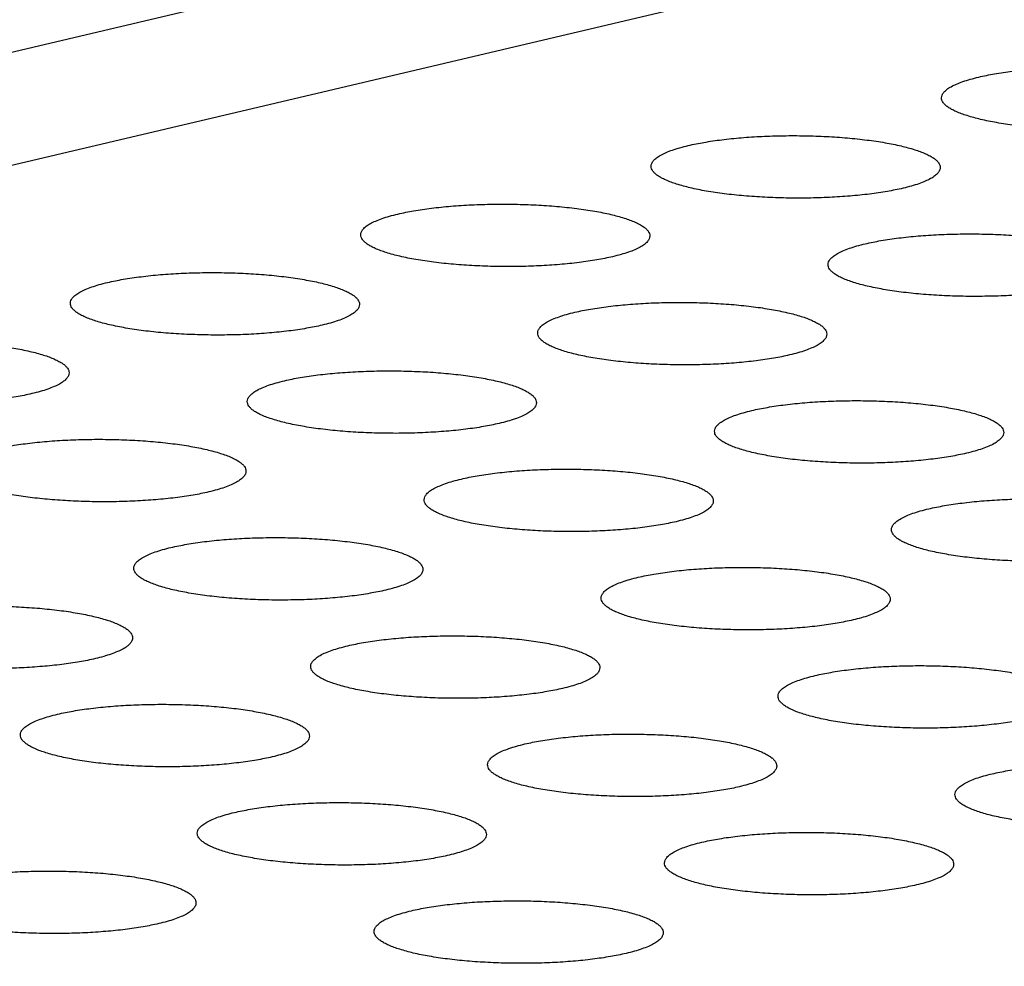
# Model space of a CAD drawing. Units: millimetres. Extents: x 0 to 420, y 0 to 297.
# Drawn here: x 318 to 321, y 95 to 98 of the extents above; entities that cross this region are included whole.
import ezdxf

# ---------------------------------------------------------------- set-up
doc = ezdxf.new("R2010")
doc.units = ezdxf.units.MM
doc.header["$LTSCALE"] = 23.1
doc.layers.add('7_ALL_FEATURES', color=7, linetype='CONTINUOUS')

msp = doc.modelspace()

# ---------------------------------------------------------------- linework, layer by layer
at = {"layer": '7_ALL_FEATURES', "color": 7, "linetype": 'CONTINUOUS'}
for p, q in [((339.1926, 103.3333), (300.2126, 94.1401)), ((300.211, 93.7495), (339.191, 102.9427))]:
    msp.add_line(p, q, dxfattribs=at)
for points, knots in [([(321.3173, 98.243), (321.3352, 98.2473), (321.3737, 98.2549), (321.4348, 98.2638), (321.5016, 98.2706), (321.5727, 98.2752), (321.6463, 98.2775), (321.7209, 98.2773), (321.7947, 98.2748), (321.8663, 98.2699), (321.9338, 98.2629), (321.9958, 98.2537), (322.0509, 98.2427), (322.0979, 98.2302), (322.1313, 98.2182), (322.153, 98.2076), (322.1657, 98.2), (322.1757, 98.1922), (322.183, 98.1841), (322.1875, 98.1758), (322.1886, 98.17), (322.1886, 98.1672)], [0, 0, 0, 0, 0.061362, 0.130273, 0.20523, 0.28463, 0.366811, 0.450024, 0.532509, 0.612519, 0.688328, 0.758247, 0.820792, 0.874925, 0.919786, 0.938586, 0.954939, 0.968913, 0.980731, 0.990852, 1, 1, 1, 1]), ([(321.1887, 98.1712), (321.1887, 98.1745), (321.1904, 98.1818), (321.1973, 98.1919), (321.208, 98.2014), (321.2227, 98.2107), (321.2412, 98.2196), (321.2634, 98.228), (321.2892, 98.236), (321.3076, 98.2407), (321.3173, 98.243)], [0, 0, 0, 0, 0.065516, 0.140895, 0.232621, 0.344051, 0.476789, 0.631023, 0.805837, 1, 1, 1, 1]), ([(322.06, 98.0953), (322.042, 98.0911), (322.0036, 98.0835), (321.9425, 98.0746), (321.8756, 98.0678), (321.8046, 98.0632), (321.731, 98.0609), (321.6564, 98.0611), (321.5825, 98.0636), (321.511, 98.0685), (321.4435, 98.0755), (321.3814, 98.0846), (321.3264, 98.0956), (321.2794, 98.1082), (321.246, 98.1202), (321.2243, 98.1308), (321.2116, 98.1384), (321.2016, 98.1462), (321.1943, 98.1543), (321.1898, 98.1626), (321.1887, 98.1684), (321.1887, 98.1712)], [0, 0, 0, 0, 0.061362, 0.130273, 0.20523, 0.28463, 0.366811, 0.450024, 0.532509, 0.612519, 0.688328, 0.758247, 0.820792, 0.874925, 0.919786, 0.938586, 0.954939, 0.968913, 0.980731, 0.990852, 1, 1, 1, 1]), ([(320.3129, 98.0062), (320.3309, 98.0104), (320.3693, 98.018), (320.4304, 98.0269), (320.4973, 98.0338), (320.5683, 98.0384), (320.6419, 98.0406), (320.7165, 98.0404), (320.7904, 98.0379), (320.8619, 98.0331), (320.9295, 98.026), (320.9915, 98.0169), (321.0465, 98.0059), (321.0935, 97.9933), (321.1269, 97.9813), (321.1486, 97.9708), (321.1613, 97.9631), (321.1713, 97.9553), (321.1786, 97.9472), (321.1832, 97.9389), (321.1842, 97.9331), (321.1842, 97.9303)], [0, 0, 0, 0, 0.061362, 0.130273, 0.20523, 0.28463, 0.366811, 0.450024, 0.532509, 0.612519, 0.688328, 0.758247, 0.820792, 0.874925, 0.919786, 0.938586, 0.954939, 0.968913, 0.980731, 0.990852, 1, 1, 1, 1]), ([(320.1843, 97.9343), (320.1843, 97.9377), (320.186, 97.945), (320.1929, 97.955), (320.2037, 97.9646), (320.2183, 97.9738), (320.2368, 97.9827), (320.2591, 97.9911), (320.2848, 97.9991), (320.3032, 98.0039), (320.3129, 98.0062)], [0, 0, 0, 0, 0.065516, 0.140895, 0.232621, 0.344051, 0.476789, 0.631023, 0.805837, 1, 1, 1, 1]), ([(321.0556, 97.8585), (321.0377, 97.8542), (320.9992, 97.8466), (320.9381, 97.8377), (320.8713, 97.8309), (320.8002, 97.8263), (320.7266, 97.8241), (320.652, 97.8242), (320.5782, 97.8267), (320.5066, 97.8316), (320.4391, 97.8387), (320.3771, 97.8478), (320.322, 97.8588), (320.275, 97.8713), (320.2416, 97.8834), (320.2199, 97.8939), (320.2073, 97.9015), (320.1972, 97.9094), (320.1899, 97.9174), (320.1854, 97.9257), (320.1843, 97.9315), (320.1843, 97.9343)], [0, 0, 0, 0, 0.061362, 0.130273, 0.20523, 0.28463, 0.366811, 0.450024, 0.532509, 0.612519, 0.688328, 0.758247, 0.820792, 0.874925, 0.919786, 0.938586, 0.954939, 0.968913, 0.980731, 0.990852, 1, 1, 1, 1]), ([(321.1842, 97.9303), (321.1842, 97.927), (321.1825, 97.9197), (321.1757, 97.9097), (321.1649, 97.9001), (321.1502, 97.8908), (321.1317, 97.882), (321.1095, 97.8735), (321.0838, 97.8655), (321.0654, 97.8608), (321.0556, 97.8585)], [0, 0, 0, 0, 0.065516, 0.140895, 0.232621, 0.344051, 0.476789, 0.631023, 0.805837, 1, 1, 1, 1]), ([(319.3085, 97.7693), (319.3265, 97.7735), (319.365, 97.7811), (319.4261, 97.79), (319.4929, 97.7969), (319.5639, 97.8015), (319.6375, 97.8037), (319.7121, 97.8036), (319.786, 97.801), (319.8575, 97.7962), (319.9251, 97.7891), (319.9871, 97.78), (320.0422, 97.769), (320.0891, 97.7565), (320.1226, 97.7444), (320.1442, 97.7339), (320.1569, 97.7262), (320.1669, 97.7184), (320.1742, 97.7104), (320.1788, 97.7021), (320.1799, 97.6962), (320.1799, 97.6935)], [0, 0, 0, 0, 0.061362, 0.130273, 0.20523, 0.28463, 0.366811, 0.450024, 0.532509, 0.612519, 0.688328, 0.758247, 0.820792, 0.874925, 0.919786, 0.938586, 0.954939, 0.968913, 0.980731, 0.990852, 1, 1, 1, 1]), ([(319.1799, 97.6974), (319.18, 97.7008), (319.1816, 97.7081), (319.1885, 97.7181), (319.1993, 97.7277), (319.214, 97.7369), (319.2325, 97.7458), (319.2547, 97.7543), (319.2804, 97.7623), (319.2988, 97.767), (319.3085, 97.7693)], [0, 0, 0, 0, 0.065516, 0.140895, 0.232621, 0.344051, 0.476789, 0.631023, 0.805837, 1, 1, 1, 1]), ([(320.0513, 97.6216), (320.0333, 97.6174), (319.9948, 97.6097), (319.9337, 97.6008), (319.8669, 97.594), (319.7959, 97.5894), (319.7223, 97.5872), (319.6477, 97.5873), (319.5738, 97.5899), (319.5023, 97.5947), (319.4347, 97.6018), (319.3727, 97.6109), (319.3176, 97.6219), (319.2707, 97.6344), (319.2372, 97.6465), (319.2156, 97.657), (319.2029, 97.6646), (319.1929, 97.6725), (319.1856, 97.6805), (319.181, 97.6888), (319.1799, 97.6947), (319.1799, 97.6974)], [0, 0, 0, 0, 0.061362, 0.130273, 0.20523, 0.28463, 0.366811, 0.450024, 0.532509, 0.612519, 0.688328, 0.758247, 0.820792, 0.874925, 0.919786, 0.938586, 0.954939, 0.968913, 0.980731, 0.990852, 1, 1, 1, 1]), ([(320.1799, 97.6935), (320.1798, 97.6901), (320.1782, 97.6828), (320.1713, 97.6728), (320.1605, 97.6632), (320.1458, 97.654), (320.1273, 97.6451), (320.1051, 97.6366), (320.0794, 97.6286), (320.061, 97.6239), (320.0513, 97.6216)], [0, 0, 0, 0, 0.065516, 0.140895, 0.232621, 0.344051, 0.476789, 0.631023, 0.805837, 1, 1, 1, 1]), ([(320.9248, 97.6662), (320.9428, 97.6704), (320.9812, 97.6781), (321.0424, 97.687), (321.1092, 97.6938), (321.1802, 97.6984), (321.2538, 97.7006), (321.3284, 97.7005), (321.4023, 97.6979), (321.4738, 97.6931), (321.5414, 97.686), (321.6034, 97.6769), (321.6584, 97.6659), (321.7054, 97.6534), (321.7388, 97.6413), (321.7605, 97.6308), (321.7732, 97.6231), (321.7832, 97.6153), (321.7905, 97.6073), (321.7951, 97.599), (321.7961, 97.5931), (321.7961, 97.5904)], [0, 0, 0, 0, 0.061362, 0.130273, 0.20523, 0.28463, 0.366811, 0.450024, 0.532509, 0.612519, 0.688328, 0.758247, 0.820792, 0.874925, 0.919786, 0.938586, 0.954939, 0.968913, 0.980731, 0.990852, 1, 1, 1, 1]), ([(320.7962, 97.5943), (320.7962, 97.5977), (320.7979, 97.605), (320.8048, 97.615), (320.8156, 97.6246), (320.8302, 97.6338), (320.8487, 97.6427), (320.871, 97.6512), (320.8967, 97.6592), (320.9151, 97.6639), (320.9248, 97.6662)], [0, 0, 0, 0, 0.065516, 0.140895, 0.232621, 0.344051, 0.476789, 0.631023, 0.805837, 1, 1, 1, 1]), ([(321.6675, 97.5185), (321.6496, 97.5143), (321.6111, 97.5066), (321.55, 97.4977), (321.4832, 97.4909), (321.4122, 97.4863), (321.3385, 97.4841), (321.264, 97.4842), (321.1901, 97.4868), (321.1185, 97.4916), (321.051, 97.4987), (320.989, 97.5078), (320.9339, 97.5188), (320.8869, 97.5313), (320.8535, 97.5434), (320.8319, 97.5539), (320.8192, 97.5616), (320.8091, 97.5694), (320.8018, 97.5774), (320.7973, 97.5857), (320.7962, 97.5916), (320.7962, 97.5943)], [0, 0, 0, 0, 0.061362, 0.130273, 0.20523, 0.28463, 0.366811, 0.450024, 0.532509, 0.612519, 0.688328, 0.758247, 0.820792, 0.874925, 0.919786, 0.938586, 0.954939, 0.968913, 0.980731, 0.990852, 1, 1, 1, 1]), ([(318.3042, 97.5324), (318.3221, 97.5367), (318.3606, 97.5443), (318.4217, 97.5532), (318.4885, 97.56), (318.5596, 97.5646), (318.6332, 97.5668), (318.7078, 97.5667), (318.7816, 97.5642), (318.8532, 97.5593), (318.9207, 97.5522), (318.9827, 97.5431), (319.0378, 97.5321), (319.0848, 97.5196), (319.1182, 97.5075), (319.1399, 97.497), (319.1525, 97.4894), (319.1626, 97.4815), (319.1699, 97.4735), (319.1744, 97.4652), (319.1755, 97.4593), (319.1755, 97.4566)], [0, 0, 0, 0, 0.061362, 0.130273, 0.20523, 0.28463, 0.366811, 0.450024, 0.532509, 0.612519, 0.688328, 0.758247, 0.820792, 0.874925, 0.919786, 0.938586, 0.954939, 0.968913, 0.980731, 0.990852, 1, 1, 1, 1]), ([(318.1756, 97.4605), (318.1756, 97.4639), (318.1773, 97.4712), (318.1841, 97.4812), (318.1949, 97.4908), (318.2096, 97.5), (318.2281, 97.5089), (318.2503, 97.5174), (318.276, 97.5254), (318.2944, 97.5301), (318.3042, 97.5324)], [0, 0, 0, 0, 0.065516, 0.140895, 0.232621, 0.344051, 0.476789, 0.631023, 0.805837, 1, 1, 1, 1]), ([(319.0469, 97.3847), (319.0289, 97.3805), (318.9905, 97.3729), (318.9294, 97.364), (318.8625, 97.3571), (318.7915, 97.3525), (318.7179, 97.3503), (318.6433, 97.3505), (318.5694, 97.353), (318.4979, 97.3578), (318.4303, 97.3649), (318.3683, 97.374), (318.3133, 97.385), (318.2663, 97.3976), (318.2329, 97.4096), (318.2112, 97.4201), (318.1985, 97.4278), (318.1885, 97.4356), (318.1812, 97.4437), (318.1766, 97.452), (318.1756, 97.4578), (318.1756, 97.4605)], [0, 0, 0, 0, 0.061362, 0.130273, 0.20523, 0.28463, 0.366811, 0.450024, 0.532509, 0.612519, 0.688328, 0.758247, 0.820792, 0.874925, 0.919786, 0.938586, 0.954939, 0.968913, 0.980731, 0.990852, 1, 1, 1, 1]), ([(319.1755, 97.4566), (319.1755, 97.4532), (319.1738, 97.4459), (319.1669, 97.4359), (319.1561, 97.4263), (319.1415, 97.4171), (319.123, 97.4082), (319.1007, 97.3997), (319.075, 97.3917), (319.0566, 97.387), (319.0469, 97.3847)], [0, 0, 0, 0, 0.065516, 0.140895, 0.232621, 0.344051, 0.476789, 0.631023, 0.805837, 1, 1, 1, 1]), ([(319.9204, 97.4293), (319.9384, 97.4336), (319.9769, 97.4412), (320.038, 97.4501), (320.1048, 97.4569), (320.1758, 97.4615), (320.2495, 97.4637), (320.324, 97.4636), (320.3979, 97.4611), (320.4694, 97.4562), (320.537, 97.4491), (320.599, 97.44), (320.6541, 97.429), (320.7011, 97.4165), (320.7345, 97.4044), (320.7561, 97.3939), (320.7688, 97.3863), (320.7788, 97.3784), (320.7862, 97.3704), (320.7907, 97.3621), (320.7918, 97.3563), (320.7918, 97.3535)], [0, 0, 0, 0, 0.061362, 0.130273, 0.20523, 0.28463, 0.366811, 0.450024, 0.532509, 0.612519, 0.688328, 0.758247, 0.820792, 0.874925, 0.919786, 0.938586, 0.954939, 0.968913, 0.980731, 0.990852, 1, 1, 1, 1]), ([(319.7919, 97.3575), (319.7919, 97.3608), (319.7935, 97.3681), (319.8004, 97.3781), (319.8112, 97.3877), (319.8259, 97.397), (319.8444, 97.4058), (319.8666, 97.4143), (319.8923, 97.4223), (319.9107, 97.427), (319.9204, 97.4293)], [0, 0, 0, 0, 0.065516, 0.140895, 0.232621, 0.344051, 0.476789, 0.631023, 0.805837, 1, 1, 1, 1]), ([(320.6632, 97.2816), (320.6452, 97.2774), (320.6067, 97.2698), (320.5456, 97.2609), (320.4788, 97.254), (320.4078, 97.2494), (320.3342, 97.2472), (320.2596, 97.2474), (320.1857, 97.2499), (320.1142, 97.2547), (320.0466, 97.2618), (319.9846, 97.2709), (319.9295, 97.2819), (319.8826, 97.2945), (319.8492, 97.3065), (319.8275, 97.317), (319.8148, 97.3247), (319.8048, 97.3325), (319.7975, 97.3406), (319.7929, 97.3489), (319.7919, 97.3547), (319.7919, 97.3575)], [0, 0, 0, 0, 0.061362, 0.130273, 0.20523, 0.28463, 0.366811, 0.450024, 0.532509, 0.612519, 0.688328, 0.758247, 0.820792, 0.874925, 0.919786, 0.938586, 0.954939, 0.968913, 0.980731, 0.990852, 1, 1, 1, 1]), ([(320.7918, 97.3535), (320.7918, 97.3501), (320.7901, 97.3428), (320.7832, 97.3328), (320.7724, 97.3232), (320.7578, 97.314), (320.7392, 97.3051), (320.717, 97.2966), (320.6913, 97.2887), (320.6729, 97.2839), (320.6632, 97.2816)], [0, 0, 0, 0, 0.065516, 0.140895, 0.232621, 0.344051, 0.476789, 0.631023, 0.805837, 1, 1, 1, 1]), ([(317.2998, 97.2955), (317.3178, 97.2998), (317.3562, 97.3074), (317.4173, 97.3163), (317.4842, 97.3231), (317.5552, 97.3277), (317.6288, 97.33), (317.7034, 97.3298), (317.7773, 97.3273), (317.8488, 97.3224), (317.9163, 97.3154), (317.9784, 97.3062), (318.0334, 97.2952), (318.0804, 97.2827), (318.1138, 97.2707), (318.1355, 97.2601), (318.1482, 97.2525), (318.1582, 97.2447), (318.1655, 97.2366), (318.1701, 97.2283), (318.1711, 97.2225), (318.1711, 97.2197)], [0, 0, 0, 0, 0.061362, 0.130273, 0.20523, 0.28463, 0.366811, 0.450024, 0.532509, 0.612519, 0.688328, 0.758247, 0.820792, 0.874925, 0.919786, 0.938586, 0.954939, 0.968913, 0.980731, 0.990852, 1, 1, 1, 1]), ([(318.0425, 97.1479), (318.0246, 97.1436), (317.9861, 97.136), (317.925, 97.1271), (317.8582, 97.1203), (317.7871, 97.1157), (317.7135, 97.1134), (317.6389, 97.1136), (317.5651, 97.1161), (317.4935, 97.121), (317.426, 97.128), (317.364, 97.1371), (317.3089, 97.1481), (317.2619, 97.1607), (317.2285, 97.1727), (317.2068, 97.1833), (317.1942, 97.1909), (317.1841, 97.1987), (317.1768, 97.2068), (317.1723, 97.2151), (317.1712, 97.2209), (317.1712, 97.2237)], [0, 0, 0, 0, 0.061362, 0.130273, 0.20523, 0.28463, 0.366811, 0.450024, 0.532509, 0.612519, 0.688328, 0.758247, 0.820792, 0.874925, 0.919786, 0.938586, 0.954939, 0.968913, 0.980731, 0.990852, 1, 1, 1, 1]), ([(318.1711, 97.2197), (318.1711, 97.2164), (318.1694, 97.2091), (318.1626, 97.199), (318.1518, 97.1895), (318.1371, 97.1802), (318.1186, 97.1713), (318.0964, 97.1629), (318.0706, 97.1549), (318.0523, 97.1501), (318.0425, 97.1479)], [0, 0, 0, 0, 0.065516, 0.140895, 0.232621, 0.344051, 0.476789, 0.631023, 0.805837, 1, 1, 1, 1]), ([(318.9161, 97.1924), (318.934, 97.1967), (318.9725, 97.2043), (319.0336, 97.2132), (319.1004, 97.22), (319.1715, 97.2246), (319.2451, 97.2269), (319.3197, 97.2267), (319.3935, 97.2242), (319.4651, 97.2193), (319.5326, 97.2123), (319.5946, 97.2032), (319.6497, 97.1922), (319.6967, 97.1796), (319.7301, 97.1676), (319.7518, 97.157), (319.7645, 97.1494), (319.7745, 97.1416), (319.7818, 97.1335), (319.7863, 97.1252), (319.7874, 97.1194), (319.7874, 97.1166)], [0, 0, 0, 0, 0.061362, 0.130273, 0.20523, 0.28463, 0.366811, 0.450024, 0.532509, 0.612519, 0.688328, 0.758247, 0.820792, 0.874925, 0.919786, 0.938586, 0.954939, 0.968913, 0.980731, 0.990852, 1, 1, 1, 1]), ([(318.7875, 97.1206), (318.7875, 97.1239), (318.7892, 97.1312), (318.7961, 97.1413), (318.8068, 97.1508), (318.8215, 97.1601), (318.84, 97.169), (318.8622, 97.1774), (318.888, 97.1854), (318.9064, 97.1902), (318.9161, 97.1924)], [0, 0, 0, 0, 0.065516, 0.140895, 0.232621, 0.344051, 0.476789, 0.631023, 0.805837, 1, 1, 1, 1]), ([(319.6588, 97.0448), (319.6408, 97.0405), (319.6024, 97.0329), (319.5413, 97.024), (319.4744, 97.0172), (319.4034, 97.0126), (319.3298, 97.0103), (319.2552, 97.0105), (319.1813, 97.013), (319.1098, 97.0179), (319.0423, 97.0249), (318.9802, 97.0341), (318.9252, 97.0451), (318.8782, 97.0576), (318.8448, 97.0696), (318.8231, 97.0802), (318.8104, 97.0878), (318.8004, 97.0956), (318.7931, 97.1037), (318.7886, 97.112), (318.7875, 97.1178), (318.7875, 97.1206)], [0, 0, 0, 0, 0.061362, 0.130273, 0.20523, 0.28463, 0.366811, 0.450024, 0.532509, 0.612519, 0.688328, 0.758247, 0.820792, 0.874925, 0.919786, 0.938586, 0.954939, 0.968913, 0.980731, 0.990852, 1, 1, 1, 1]), ([(319.7874, 97.1166), (319.7874, 97.1133), (319.7857, 97.106), (319.7788, 97.0959), (319.768, 97.0864), (319.7534, 97.0771), (319.7349, 97.0682), (319.7126, 97.0598), (319.6869, 97.0518), (319.6685, 97.0471), (319.6588, 97.0448)], [0, 0, 0, 0, 0.065516, 0.140895, 0.232621, 0.344051, 0.476789, 0.631023, 0.805837, 1, 1, 1, 1]), ([(320.5324, 97.0894), (320.5503, 97.0936), (320.5888, 97.1012), (320.6499, 97.1101), (320.7167, 97.1169), (320.7877, 97.1215), (320.8614, 97.1238), (320.9359, 97.1236), (321.0098, 97.1211), (321.0814, 97.1162), (321.1489, 97.1092), (321.2109, 97.1001), (321.266, 97.0891), (321.313, 97.0765), (321.3464, 97.0645), (321.368, 97.0539), (321.3807, 97.0463), (321.3908, 97.0385), (321.3981, 97.0304), (321.4026, 97.0221), (321.4037, 97.0163), (321.4037, 97.0135)], [0, 0, 0, 0, 0.061362, 0.130273, 0.20523, 0.28463, 0.366811, 0.450024, 0.532509, 0.612519, 0.688328, 0.758247, 0.820792, 0.874925, 0.919786, 0.938586, 0.954939, 0.968913, 0.980731, 0.990852, 1, 1, 1, 1]), ([(320.4038, 97.0175), (320.4038, 97.0209), (320.4055, 97.0282), (320.4123, 97.0382), (320.4231, 97.0477), (320.4378, 97.057), (320.4563, 97.0659), (320.4785, 97.0743), (320.5042, 97.0823), (320.5226, 97.0871), (320.5324, 97.0894)], [0, 0, 0, 0, 0.065516, 0.140895, 0.232621, 0.344051, 0.476789, 0.631023, 0.805837, 1, 1, 1, 1]), ([(321.2751, 96.9417), (321.2571, 96.9374), (321.2187, 96.9298), (321.1575, 96.9209), (321.0907, 96.9141), (321.0197, 96.9095), (320.9461, 96.9072), (320.8715, 96.9074), (320.7976, 96.9099), (320.7261, 96.9148), (320.6585, 96.9218), (320.5965, 96.931), (320.5415, 96.942), (320.4945, 96.9545), (320.4611, 96.9665), (320.4394, 96.9771), (320.4267, 96.9847), (320.4167, 96.9925), (320.4094, 97.0006), (320.4048, 97.0089), (320.4038, 97.0147), (320.4038, 97.0175)], [0, 0, 0, 0, 0.061362, 0.130273, 0.20523, 0.28463, 0.366811, 0.450024, 0.532509, 0.612519, 0.688328, 0.758247, 0.820792, 0.874925, 0.919786, 0.938586, 0.954939, 0.968913, 0.980731, 0.990852, 1, 1, 1, 1]), ([(321.4037, 97.0135), (321.4037, 97.0102), (321.402, 97.0029), (321.3951, 96.9929), (321.3843, 96.9833), (321.3697, 96.974), (321.3511, 96.9651), (321.3289, 96.9567), (321.3032, 96.9487), (321.2848, 96.944), (321.2751, 96.9417)], [0, 0, 0, 0, 0.065516, 0.140895, 0.232621, 0.344051, 0.476789, 0.631023, 0.805837, 1, 1, 1, 1]), ([(317.9117, 96.9556), (317.9297, 96.9598), (317.9681, 96.9674), (318.0292, 96.9763), (318.0961, 96.9832), (318.1671, 96.9878), (318.2407, 96.99), (318.3153, 96.9898), (318.3892, 96.9873), (318.4607, 96.9825), (318.5283, 96.9754), (318.5903, 96.9663), (318.6453, 96.9553), (318.6923, 96.9427), (318.7257, 96.9307), (318.7474, 96.9202), (318.7601, 96.9125), (318.7701, 96.9047), (318.7774, 96.8966), (318.782, 96.8883), (318.783, 96.8825), (318.783, 96.8798)], [0, 0, 0, 0, 0.061362, 0.130273, 0.20523, 0.28463, 0.366811, 0.450024, 0.532509, 0.612519, 0.688328, 0.758247, 0.820792, 0.874925, 0.919786, 0.938586, 0.954939, 0.968913, 0.980731, 0.990852, 1, 1, 1, 1]), ([(318.6544, 96.8079), (318.6365, 96.8036), (318.598, 96.796), (318.5369, 96.7871), (318.4701, 96.7803), (318.399, 96.7757), (318.3254, 96.7735), (318.2509, 96.7736), (318.177, 96.7761), (318.1054, 96.781), (318.0379, 96.7881), (317.9759, 96.7972), (317.9208, 96.8082), (317.8738, 96.8207), (317.8404, 96.8328), (317.8187, 96.8433), (317.8061, 96.8509), (317.796, 96.8588), (317.7887, 96.8668), (317.7842, 96.8751), (317.7831, 96.881), (317.7831, 96.8837)], [0, 0, 0, 0, 0.061362, 0.130273, 0.20523, 0.28463, 0.366811, 0.450024, 0.532509, 0.612519, 0.688328, 0.758247, 0.820792, 0.874925, 0.919786, 0.938586, 0.954939, 0.968913, 0.980731, 0.990852, 1, 1, 1, 1]), ([(318.783, 96.8798), (318.783, 96.8764), (318.7813, 96.8691), (318.7745, 96.8591), (318.7637, 96.8495), (318.749, 96.8403), (318.7305, 96.8314), (318.7083, 96.8229), (318.6826, 96.8149), (318.6642, 96.8102), (318.6544, 96.8079)], [0, 0, 0, 0, 0.065516, 0.140895, 0.232621, 0.344051, 0.476789, 0.631023, 0.805837, 1, 1, 1, 1]), ([(319.528, 96.8525), (319.546, 96.8567), (319.5844, 96.8643), (319.6455, 96.8732), (319.7124, 96.8801), (319.7834, 96.8847), (319.857, 96.8869), (319.9316, 96.8867), (320.0055, 96.8842), (320.077, 96.8794), (320.1445, 96.8723), (320.2065, 96.8632), (320.2616, 96.8522), (320.3086, 96.8397), (320.342, 96.8276), (320.3637, 96.8171), (320.3764, 96.8094), (320.3864, 96.8016), (320.3937, 96.7935), (320.3982, 96.7852), (320.3993, 96.7794), (320.3993, 96.7767)], [0, 0, 0, 0, 0.061362, 0.130273, 0.20523, 0.28463, 0.366811, 0.450024, 0.532509, 0.612519, 0.688328, 0.758247, 0.820792, 0.874925, 0.919786, 0.938586, 0.954939, 0.968913, 0.980731, 0.990852, 1, 1, 1, 1]), ([(319.3994, 96.7806), (319.3994, 96.784), (319.4011, 96.7913), (319.408, 96.8013), (319.4187, 96.8109), (319.4334, 96.8201), (319.4519, 96.829), (319.4741, 96.8375), (319.4999, 96.8455), (319.5183, 96.8502), (319.528, 96.8525)], [0, 0, 0, 0, 0.065516, 0.140895, 0.232621, 0.344051, 0.476789, 0.631023, 0.805837, 1, 1, 1, 1]), ([(320.2707, 96.7048), (320.2527, 96.7006), (320.2143, 96.6929), (320.1532, 96.684), (320.0863, 96.6772), (320.0153, 96.6726), (319.9417, 96.6704), (319.8671, 96.6705), (319.7932, 96.673), (319.7217, 96.6779), (319.6542, 96.685), (319.5922, 96.6941), (319.5371, 96.7051), (319.4901, 96.7176), (319.4567, 96.7297), (319.435, 96.7402), (319.4223, 96.7478), (319.4123, 96.7557), (319.405, 96.7637), (319.4005, 96.772), (319.3994, 96.7779), (319.3994, 96.7806)], [0, 0, 0, 0, 0.061362, 0.130273, 0.20523, 0.28463, 0.366811, 0.450024, 0.532509, 0.612519, 0.688328, 0.758247, 0.820792, 0.874925, 0.919786, 0.938586, 0.954939, 0.968913, 0.980731, 0.990852, 1, 1, 1, 1]), ([(320.3993, 96.7767), (320.3993, 96.7733), (320.3976, 96.766), (320.3907, 96.756), (320.38, 96.7464), (320.3653, 96.7372), (320.3468, 96.7283), (320.3246, 96.7198), (320.2988, 96.7118), (320.2804, 96.7071), (320.2707, 96.7048)], [0, 0, 0, 0, 0.065516, 0.140895, 0.232621, 0.344051, 0.476789, 0.631023, 0.805837, 1, 1, 1, 1]), ([(321.1443, 96.7494), (321.1622, 96.7536), (321.2007, 96.7612), (321.2618, 96.7701), (321.3286, 96.777), (321.3997, 96.7816), (321.4733, 96.7838), (321.5478, 96.7837), (321.6217, 96.7811), (321.6933, 96.7763), (321.7608, 96.7692), (321.8228, 96.7601), (321.8779, 96.7491), (321.9249, 96.7366), (321.9583, 96.7245), (321.98, 96.714), (321.9926, 96.7063), (322.0027, 96.6985), (322.01, 96.6905), (322.0145, 96.6821), (322.0156, 96.6763), (322.0156, 96.6736)], [0, 0, 0, 0, 0.061362, 0.130273, 0.20523, 0.28463, 0.366811, 0.450024, 0.532509, 0.612519, 0.688328, 0.758247, 0.820792, 0.874925, 0.919786, 0.938586, 0.954939, 0.968913, 0.980731, 0.990852, 1, 1, 1, 1]), ([(321.0157, 96.6775), (321.0157, 96.6809), (321.0174, 96.6882), (321.0242, 96.6982), (321.035, 96.7078), (321.0497, 96.717), (321.0682, 96.7259), (321.0904, 96.7344), (321.1161, 96.7424), (321.1345, 96.7471), (321.1443, 96.7494)], [0, 0, 0, 0, 0.065516, 0.140895, 0.232621, 0.344051, 0.476789, 0.631023, 0.805837, 1, 1, 1, 1]), ([(321.887, 96.6017), (321.869, 96.5975), (321.8306, 96.5898), (321.7695, 96.5809), (321.7026, 96.5741), (321.6316, 96.5695), (321.558, 96.5673), (321.4834, 96.5674), (321.4095, 96.57), (321.338, 96.5748), (321.2704, 96.5819), (321.2084, 96.591), (321.1534, 96.602), (321.1064, 96.6145), (321.073, 96.6266), (321.0513, 96.6371), (321.0386, 96.6447), (321.0286, 96.6526), (321.0213, 96.6606), (321.0167, 96.6689), (321.0157, 96.6748), (321.0157, 96.6775)], [0, 0, 0, 0, 0.061362, 0.130273, 0.20523, 0.28463, 0.366811, 0.450024, 0.532509, 0.612519, 0.688328, 0.758247, 0.820792, 0.874925, 0.919786, 0.938586, 0.954939, 0.968913, 0.980731, 0.990852, 1, 1, 1, 1]), ([(318.5236, 96.6156), (318.5416, 96.6198), (318.58, 96.6275), (318.6412, 96.6364), (318.708, 96.6432), (318.779, 96.6478), (318.8526, 96.65), (318.9272, 96.6499), (319.0011, 96.6473), (319.0726, 96.6425), (319.1402, 96.6354), (319.2022, 96.6263), (319.2572, 96.6153), (319.3042, 96.6028), (319.3376, 96.5907), (319.3593, 96.5802), (319.372, 96.5726), (319.382, 96.5647), (319.3893, 96.5567), (319.3939, 96.5484), (319.3949, 96.5425), (319.3949, 96.5398)], [0, 0, 0, 0, 0.061362, 0.130273, 0.20523, 0.28463, 0.366811, 0.450024, 0.532509, 0.612519, 0.688328, 0.758247, 0.820792, 0.874925, 0.919786, 0.938586, 0.954939, 0.968913, 0.980731, 0.990852, 1, 1, 1, 1]), ([(318.395, 96.5437), (318.395, 96.5471), (318.3967, 96.5544), (318.4036, 96.5644), (318.4144, 96.574), (318.429, 96.5832), (318.4476, 96.5921), (318.4698, 96.6006), (318.4955, 96.6086), (318.5139, 96.6133), (318.5236, 96.6156)], [0, 0, 0, 0, 0.065516, 0.140895, 0.232621, 0.344051, 0.476789, 0.631023, 0.805837, 1, 1, 1, 1]), ([(319.2663, 96.4679), (319.2484, 96.4637), (319.2099, 96.4561), (319.1488, 96.4472), (319.082, 96.4403), (319.011, 96.4357), (318.9373, 96.4335), (318.8628, 96.4336), (318.7889, 96.4362), (318.7173, 96.441), (318.6498, 96.4481), (318.5878, 96.4572), (318.5327, 96.4682), (318.4857, 96.4807), (318.4523, 96.4928), (318.4307, 96.5033), (318.418, 96.511), (318.4079, 96.5188), (318.4006, 96.5268), (318.3961, 96.5352), (318.395, 96.541), (318.395, 96.5437)], [0, 0, 0, 0, 0.061362, 0.130273, 0.20523, 0.28463, 0.366811, 0.450024, 0.532509, 0.612519, 0.688328, 0.758247, 0.820792, 0.874925, 0.919786, 0.938586, 0.954939, 0.968913, 0.980731, 0.990852, 1, 1, 1, 1]), ([(319.3949, 96.5398), (319.3949, 96.5364), (319.3932, 96.5291), (319.3864, 96.5191), (319.3756, 96.5095), (319.3609, 96.5003), (319.3424, 96.4914), (319.3202, 96.4829), (319.2945, 96.4749), (319.2761, 96.4702), (319.2663, 96.4679)], [0, 0, 0, 0, 0.065516, 0.140895, 0.232621, 0.344051, 0.476789, 0.631023, 0.805837, 1, 1, 1, 1]), ([(320.1399, 96.5125), (320.1579, 96.5167), (320.1963, 96.5244), (320.2574, 96.5333), (320.3243, 96.5401), (320.3953, 96.5447), (320.4689, 96.5469), (320.5435, 96.5468), (320.6174, 96.5443), (320.6889, 96.5394), (320.7564, 96.5323), (320.8185, 96.5232), (320.8735, 96.5122), (320.9205, 96.4997), (320.9539, 96.4876), (320.9756, 96.4771), (320.9883, 96.4695), (320.9983, 96.4616), (321.0056, 96.4536), (321.0101, 96.4453), (321.0112, 96.4394), (321.0112, 96.4367)], [0, 0, 0, 0, 0.061362, 0.130273, 0.20523, 0.28463, 0.366811, 0.450024, 0.532509, 0.612519, 0.688328, 0.758247, 0.820792, 0.874925, 0.919786, 0.938586, 0.954939, 0.968913, 0.980731, 0.990852, 1, 1, 1, 1]), ([(320.0113, 96.4406), (320.0113, 96.444), (320.013, 96.4513), (320.0199, 96.4613), (320.0307, 96.4709), (320.0453, 96.4801), (320.0638, 96.489), (320.0861, 96.4975), (320.1118, 96.5055), (320.1302, 96.5102), (320.1399, 96.5125)], [0, 0, 0, 0, 0.065516, 0.140895, 0.232621, 0.344051, 0.476789, 0.631023, 0.805837, 1, 1, 1, 1]), ([(317.5192, 96.3787), (317.5372, 96.383), (317.5757, 96.3906), (317.6368, 96.3995), (317.7036, 96.4063), (317.7746, 96.4109), (317.8483, 96.4132), (317.9228, 96.413), (317.9967, 96.4105), (318.0682, 96.4056), (318.1358, 96.3986), (318.1978, 96.3894), (318.2529, 96.3784), (318.2999, 96.3659), (318.3333, 96.3538), (318.3549, 96.3433), (318.3676, 96.3357), (318.3776, 96.3278), (318.385, 96.3198), (318.3895, 96.3115), (318.3906, 96.3057), (318.3906, 96.3029)], [0, 0, 0, 0, 0.061362, 0.130273, 0.20523, 0.28463, 0.366811, 0.450024, 0.532509, 0.612519, 0.688328, 0.758247, 0.820792, 0.874925, 0.919786, 0.938586, 0.954939, 0.968913, 0.980731, 0.990852, 1, 1, 1, 1]), ([(320.8826, 96.3648), (320.8647, 96.3606), (320.8262, 96.353), (320.7651, 96.3441), (320.6983, 96.3372), (320.6272, 96.3326), (320.5536, 96.3304), (320.479, 96.3306), (320.4052, 96.3331), (320.3336, 96.3379), (320.2661, 96.345), (320.2041, 96.3541), (320.149, 96.3651), (320.102, 96.3777), (320.0686, 96.3897), (320.0469, 96.4002), (320.0342, 96.4079), (320.0242, 96.4157), (320.0169, 96.4238), (320.0124, 96.4321), (320.0113, 96.4379), (320.0113, 96.4406)], [0, 0, 0, 0, 0.061362, 0.130273, 0.20523, 0.28463, 0.366811, 0.450024, 0.532509, 0.612519, 0.688328, 0.758247, 0.820792, 0.874925, 0.919786, 0.938586, 0.954939, 0.968913, 0.980731, 0.990852, 1, 1, 1, 1]), ([(321.0112, 96.4367), (321.0112, 96.4333), (321.0095, 96.426), (321.0026, 96.416), (320.9919, 96.4064), (320.9772, 96.3972), (320.9587, 96.3883), (320.9365, 96.3798), (320.9107, 96.3718), (320.8923, 96.3671), (320.8826, 96.3648)], [0, 0, 0, 0, 0.065516, 0.140895, 0.232621, 0.344051, 0.476789, 0.631023, 0.805837, 1, 1, 1, 1]), ([(319.1355, 96.2756), (319.1535, 96.2799), (319.192, 96.2875), (319.2531, 96.2964), (319.3199, 96.3032), (319.3909, 96.3078), (319.4645, 96.3101), (319.5391, 96.3099), (319.613, 96.3074), (319.6845, 96.3025), (319.7521, 96.2955), (319.8141, 96.2863), (319.8692, 96.2753), (319.9161, 96.2628), (319.9495, 96.2508), (319.9712, 96.2402), (319.9839, 96.2326), (319.9939, 96.2248), (320.0012, 96.2167), (320.0058, 96.2084), (320.0068, 96.2026), (320.0068, 96.1998)], [0, 0, 0, 0, 0.061362, 0.130273, 0.20523, 0.28463, 0.366811, 0.450024, 0.532509, 0.612519, 0.688328, 0.758247, 0.820792, 0.874925, 0.919786, 0.938586, 0.954939, 0.968913, 0.980731, 0.990852, 1, 1, 1, 1]), ([(318.262, 96.231), (318.244, 96.2268), (318.2055, 96.2192), (318.1444, 96.2103), (318.0776, 96.2035), (318.0066, 96.1988), (317.933, 96.1966), (317.8584, 96.1968), (317.7845, 96.1993), (317.713, 96.2041), (317.6454, 96.2112), (317.5834, 96.2203), (317.5283, 96.2313), (317.4814, 96.2439), (317.448, 96.2559), (317.4263, 96.2665), (317.4136, 96.2741), (317.4036, 96.2819), (317.3963, 96.29), (317.3917, 96.2983), (317.3907, 96.3041), (317.3907, 96.3069)], [0, 0, 0, 0, 0.061362, 0.130273, 0.20523, 0.28463, 0.366811, 0.450024, 0.532509, 0.612519, 0.688328, 0.758247, 0.820792, 0.874925, 0.919786, 0.938586, 0.954939, 0.968913, 0.980731, 0.990852, 1, 1, 1, 1]), ([(318.3906, 96.3029), (318.3906, 96.2995), (318.3889, 96.2922), (318.382, 96.2822), (318.3712, 96.2727), (318.3566, 96.2634), (318.338, 96.2545), (318.3158, 96.2461), (318.2901, 96.2381), (318.2717, 96.2333), (318.262, 96.231)], [0, 0, 0, 0, 0.065516, 0.140895, 0.232621, 0.344051, 0.476789, 0.631023, 0.805837, 1, 1, 1, 1]), ([(319.0069, 96.2038), (319.0069, 96.2071), (319.0086, 96.2144), (319.0155, 96.2244), (319.0263, 96.234), (319.0409, 96.2433), (319.0595, 96.2522), (319.0817, 96.2606), (319.1074, 96.2686), (319.1258, 96.2733), (319.1355, 96.2756)], [0, 0, 0, 0, 0.065516, 0.140895, 0.232621, 0.344051, 0.476789, 0.631023, 0.805837, 1, 1, 1, 1]), ([(319.8783, 96.1279), (319.8603, 96.1237), (319.8218, 96.1161), (319.7607, 96.1072), (319.6939, 96.1004), (319.6229, 96.0958), (319.5492, 96.0935), (319.4747, 96.0937), (319.4008, 96.0962), (319.3293, 96.1011), (319.2617, 96.1081), (319.1997, 96.1172), (319.1446, 96.1282), (319.0976, 96.1408), (319.0642, 96.1528), (319.0426, 96.1634), (319.0299, 96.171), (319.0199, 96.1788), (319.0125, 96.1869), (319.008, 96.1952), (319.0069, 96.201), (319.0069, 96.2038)], [0, 0, 0, 0, 0.061362, 0.130273, 0.20523, 0.28463, 0.366811, 0.450024, 0.532509, 0.612519, 0.688328, 0.758247, 0.820792, 0.874925, 0.919786, 0.938586, 0.954939, 0.968913, 0.980731, 0.990852, 1, 1, 1, 1]), ([(320.0068, 96.1998), (320.0068, 96.1964), (320.0052, 96.1891), (319.9983, 96.1791), (319.9875, 96.1696), (319.9728, 96.1603), (319.9543, 96.1514), (319.9321, 96.143), (319.9064, 96.135), (319.888, 96.1302), (319.8783, 96.1279)], [0, 0, 0, 0, 0.065516, 0.140895, 0.232621, 0.344051, 0.476789, 0.631023, 0.805837, 1, 1, 1, 1]), ([(320.7518, 96.1725), (320.7698, 96.1768), (320.8082, 96.1844), (320.8693, 96.1933), (320.9362, 96.2001), (321.0072, 96.2047), (321.0808, 96.207), (321.1554, 96.2068), (321.2293, 96.2043), (321.3008, 96.1994), (321.3684, 96.1924), (321.4304, 96.1832), (321.4854, 96.1722), (321.5324, 96.1597), (321.5658, 96.1477), (321.5875, 96.1371), (321.6002, 96.1295), (321.6102, 96.1217), (321.6175, 96.1136), (321.6221, 96.1053), (321.6231, 96.0995), (321.6231, 96.0967)], [0, 0, 0, 0, 0.061362, 0.130273, 0.20523, 0.28463, 0.366811, 0.450024, 0.532509, 0.612519, 0.688328, 0.758247, 0.820792, 0.874925, 0.919786, 0.938586, 0.954939, 0.968913, 0.980731, 0.990852, 1, 1, 1, 1]), ([(320.6232, 96.1007), (320.6232, 96.104), (320.6249, 96.1113), (320.6318, 96.1214), (320.6426, 96.1309), (320.6572, 96.1402), (320.6757, 96.1491), (320.698, 96.1575), (320.7237, 96.1655), (320.7421, 96.1702), (320.7518, 96.1725)], [0, 0, 0, 0, 0.065516, 0.140895, 0.232621, 0.344051, 0.476789, 0.631023, 0.805837, 1, 1, 1, 1]), ([(318.1312, 96.0388), (318.1491, 96.043), (318.1876, 96.0506), (318.2487, 96.0595), (318.3155, 96.0664), (318.3865, 96.071), (318.4602, 96.0732), (318.5347, 96.073), (318.6086, 96.0705), (318.6802, 96.0657), (318.7477, 96.0586), (318.8097, 96.0495), (318.8648, 96.0385), (318.9118, 96.0259), (318.9452, 96.0139), (318.9668, 96.0033), (318.9795, 95.9957), (318.9896, 95.9879), (318.9969, 95.9798), (319.0014, 95.9715), (319.0025, 95.9657), (319.0025, 95.9629)], [0, 0, 0, 0, 0.061362, 0.130273, 0.20523, 0.28463, 0.366811, 0.450024, 0.532509, 0.612519, 0.688328, 0.758247, 0.820792, 0.874925, 0.919786, 0.938586, 0.954939, 0.968913, 0.980731, 0.990852, 1, 1, 1, 1]), ([(321.4945, 96.0249), (321.4766, 96.0206), (321.4381, 96.013), (321.377, 96.0041), (321.3102, 95.9973), (321.2391, 95.9927), (321.1655, 95.9904), (321.0909, 95.9906), (321.0171, 95.9931), (320.9455, 95.998), (320.878, 96.005), (320.816, 96.0141), (320.7609, 96.0251), (320.7139, 96.0377), (320.6805, 96.0497), (320.6588, 96.0603), (320.6462, 96.0679), (320.6361, 96.0757), (320.6288, 96.0838), (320.6243, 96.0921), (320.6232, 96.0979), (320.6232, 96.1007)], [0, 0, 0, 0, 0.061362, 0.130273, 0.20523, 0.28463, 0.366811, 0.450024, 0.532509, 0.612519, 0.688328, 0.758247, 0.820792, 0.874925, 0.919786, 0.938586, 0.954939, 0.968913, 0.980731, 0.990852, 1, 1, 1, 1]), ([(318.0026, 95.9669), (318.0026, 95.9703), (318.0043, 95.9776), (318.0111, 95.9876), (318.0219, 95.9972), (318.0366, 96.0064), (318.0551, 96.0153), (318.0773, 96.0237), (318.103, 96.0317), (318.1214, 96.0365), (318.1312, 96.0388)], [0, 0, 0, 0, 0.065516, 0.140895, 0.232621, 0.344051, 0.476789, 0.631023, 0.805837, 1, 1, 1, 1]), ([(319.7474, 95.9357), (319.7654, 95.9399), (319.8039, 95.9475), (319.865, 95.9564), (319.9318, 95.9633), (320.0028, 95.9679), (320.0764, 95.9701), (320.151, 95.9699), (320.2249, 95.9674), (320.2964, 95.9626), (320.364, 95.9555), (320.426, 95.9464), (320.4811, 95.9354), (320.528, 95.9228), (320.5615, 95.9108), (320.5831, 95.9003), (320.5958, 95.8926), (320.6058, 95.8848), (320.6131, 95.8767), (320.6177, 95.8684), (320.6188, 95.8626), (320.6188, 95.8598)], [0, 0, 0, 0, 0.061362, 0.130273, 0.20523, 0.28463, 0.366811, 0.450024, 0.532509, 0.612519, 0.688328, 0.758247, 0.820792, 0.874925, 0.919786, 0.938586, 0.954939, 0.968913, 0.980731, 0.990852, 1, 1, 1, 1]), ([(318.8739, 95.8911), (318.8559, 95.8868), (318.8175, 95.8792), (318.7563, 95.8703), (318.6895, 95.8635), (318.6185, 95.8589), (318.5449, 95.8567), (318.4703, 95.8568), (318.3964, 95.8593), (318.3249, 95.8642), (318.2573, 95.8713), (318.1953, 95.8804), (318.1403, 95.8914), (318.0933, 95.9039), (318.0599, 95.916), (318.0382, 95.9265), (318.0255, 95.9341), (318.0155, 95.942), (318.0082, 95.95), (318.0036, 95.9583), (318.0026, 95.9641), (318.0026, 95.9669)], [0, 0, 0, 0, 0.061362, 0.130273, 0.20523, 0.28463, 0.366811, 0.450024, 0.532509, 0.612519, 0.688328, 0.758247, 0.820792, 0.874925, 0.919786, 0.938586, 0.954939, 0.968913, 0.980731, 0.990852, 1, 1, 1, 1]), ([(319.0025, 95.9629), (319.0025, 95.9596), (319.0008, 95.9523), (318.9939, 95.9423), (318.9831, 95.9327), (318.9685, 95.9234), (318.95, 95.9146), (318.9277, 95.9061), (318.902, 95.8981), (318.8836, 95.8934), (318.8739, 95.8911)], [0, 0, 0, 0, 0.065516, 0.140895, 0.232621, 0.344051, 0.476789, 0.631023, 0.805837, 1, 1, 1, 1]), ([(319.6188, 95.8638), (319.6189, 95.8672), (319.6205, 95.8745), (319.6274, 95.8845), (319.6382, 95.8941), (319.6529, 95.9033), (319.6714, 95.9122), (319.6936, 95.9207), (319.7193, 95.9286), (319.7377, 95.9334), (319.7474, 95.9357)], [0, 0, 0, 0, 0.065516, 0.140895, 0.232621, 0.344051, 0.476789, 0.631023, 0.805837, 1, 1, 1, 1]), ([(321.3637, 95.8326), (321.3817, 95.8368), (321.4201, 95.8444), (321.4813, 95.8533), (321.5481, 95.8602), (321.6191, 95.8648), (321.6927, 95.867), (321.7673, 95.8668), (321.8412, 95.8643), (321.9127, 95.8595), (321.9803, 95.8524), (322.0423, 95.8433), (322.0973, 95.8323), (322.1443, 95.8197), (322.1777, 95.8077), (322.1994, 95.7972), (322.2121, 95.7895), (322.2221, 95.7817), (322.2294, 95.7736), (322.234, 95.7653), (322.235, 95.7595), (322.235, 95.7568)], [0, 0, 0, 0, 0.061362, 0.130273, 0.20523, 0.28463, 0.366811, 0.450024, 0.532509, 0.612519, 0.688328, 0.758247, 0.820792, 0.874925, 0.919786, 0.938586, 0.954939, 0.968913, 0.980731, 0.990852, 1, 1, 1, 1]), ([(320.4902, 95.788), (320.4722, 95.7837), (320.4337, 95.7761), (320.3726, 95.7672), (320.3058, 95.7604), (320.2348, 95.7558), (320.1612, 95.7536), (320.0866, 95.7537), (320.0127, 95.7562), (319.9412, 95.7611), (319.8736, 95.7682), (319.8116, 95.7773), (319.7565, 95.7883), (319.7096, 95.8008), (319.6761, 95.8129), (319.6545, 95.8234), (319.6418, 95.831), (319.6318, 95.8389), (319.6245, 95.8469), (319.6199, 95.8552), (319.6188, 95.861), (319.6188, 95.8638)], [0, 0, 0, 0, 0.061362, 0.130273, 0.20523, 0.28463, 0.366811, 0.450024, 0.532509, 0.612519, 0.688328, 0.758247, 0.820792, 0.874925, 0.919786, 0.938586, 0.954939, 0.968913, 0.980731, 0.990852, 1, 1, 1, 1]), ([(320.6188, 95.8598), (320.6187, 95.8565), (320.6171, 95.8492), (320.6102, 95.8392), (320.5994, 95.8296), (320.5847, 95.8203), (320.5662, 95.8115), (320.544, 95.803), (320.5183, 95.795), (320.4999, 95.7903), (320.4902, 95.788)], [0, 0, 0, 0, 0.065516, 0.140895, 0.232621, 0.344051, 0.476789, 0.631023, 0.805837, 1, 1, 1, 1]), ([(321.2351, 95.7607), (321.2351, 95.7641), (321.2368, 95.7714), (321.2437, 95.7814), (321.2545, 95.791), (321.2691, 95.8002), (321.2876, 95.8091), (321.3099, 95.8176), (321.3356, 95.8256), (321.354, 95.8303), (321.3637, 95.8326)], [0, 0, 0, 0, 0.065516, 0.140895, 0.232621, 0.344051, 0.476789, 0.631023, 0.805837, 1, 1, 1, 1]), ([(318.7431, 95.6988), (318.761, 95.703), (318.7995, 95.7107), (318.8606, 95.7196), (318.9274, 95.7264), (318.9985, 95.731), (319.0721, 95.7332), (319.1466, 95.7331), (319.2205, 95.7305), (319.2921, 95.7257), (319.3596, 95.7186), (319.4216, 95.7095), (319.4767, 95.6985), (319.5237, 95.686), (319.5571, 95.6739), (319.5788, 95.6634), (319.5914, 95.6557), (319.6015, 95.6479), (319.6088, 95.6399), (319.6133, 95.6316), (319.6144, 95.6257), (319.6144, 95.623)], [0, 0, 0, 0, 0.061362, 0.130273, 0.20523, 0.28463, 0.366811, 0.450024, 0.532509, 0.612519, 0.688328, 0.758247, 0.820792, 0.874925, 0.919786, 0.938586, 0.954939, 0.968913, 0.980731, 0.990852, 1, 1, 1, 1]), ([(322.1064, 95.6849), (322.0885, 95.6806), (322.05, 95.673), (321.9889, 95.6641), (321.9221, 95.6573), (321.8511, 95.6527), (321.7774, 95.6505), (321.7029, 95.6506), (321.629, 95.6531), (321.5574, 95.658), (321.4899, 95.6651), (321.4279, 95.6742), (321.3728, 95.6852), (321.3258, 95.6977), (321.2924, 95.7098), (321.2707, 95.7203), (321.2581, 95.7279), (321.248, 95.7358), (321.2407, 95.7438), (321.2362, 95.7521), (321.2351, 95.758), (321.2351, 95.7607)], [0, 0, 0, 0, 0.061362, 0.130273, 0.20523, 0.28463, 0.366811, 0.450024, 0.532509, 0.612519, 0.688328, 0.758247, 0.820792, 0.874925, 0.919786, 0.938586, 0.954939, 0.968913, 0.980731, 0.990852, 1, 1, 1, 1]), ([(318.6145, 95.6269), (318.6145, 95.6303), (318.6162, 95.6376), (318.623, 95.6476), (318.6338, 95.6572), (318.6485, 95.6664), (318.667, 95.6753), (318.6892, 95.6838), (318.7149, 95.6918), (318.7333, 95.6965), (318.7431, 95.6988)], [0, 0, 0, 0, 0.065516, 0.140895, 0.232621, 0.344051, 0.476789, 0.631023, 0.805837, 1, 1, 1, 1]), ([(320.3593, 95.5957), (320.3773, 95.5999), (320.4158, 95.6076), (320.4769, 95.6165), (320.5437, 95.6233), (320.6147, 95.6279), (320.6884, 95.6301), (320.7629, 95.63), (320.8368, 95.6274), (320.9083, 95.6226), (320.9759, 95.6155), (321.0379, 95.6064), (321.093, 95.5954), (321.14, 95.5829), (321.1734, 95.5708), (321.195, 95.5603), (321.2077, 95.5527), (321.2177, 95.5448), (321.2251, 95.5368), (321.2296, 95.5285), (321.2307, 95.5226), (321.2307, 95.5199)], [0, 0, 0, 0, 0.061362, 0.130273, 0.20523, 0.28463, 0.366811, 0.450024, 0.532509, 0.612519, 0.688328, 0.758247, 0.820792, 0.874925, 0.919786, 0.938586, 0.954939, 0.968913, 0.980731, 0.990852, 1, 1, 1, 1]), ([(319.4858, 95.5511), (319.4678, 95.5469), (319.4294, 95.5392), (319.3683, 95.5303), (319.3014, 95.5235), (319.2304, 95.5189), (319.1568, 95.5167), (319.0822, 95.5168), (319.0083, 95.5194), (318.9368, 95.5242), (318.8692, 95.5313), (318.8072, 95.5404), (318.7522, 95.5514), (318.7052, 95.5639), (318.6718, 95.576), (318.6501, 95.5865), (318.6374, 95.5942), (318.6274, 95.602), (318.6201, 95.61), (318.6155, 95.6183), (318.6145, 95.6242), (318.6145, 95.6269)], [0, 0, 0, 0, 0.061362, 0.130273, 0.20523, 0.28463, 0.366811, 0.450024, 0.532509, 0.612519, 0.688328, 0.758247, 0.820792, 0.874925, 0.919786, 0.938586, 0.954939, 0.968913, 0.980731, 0.990852, 1, 1, 1, 1]), ([(319.6144, 95.623), (319.6144, 95.6196), (319.6127, 95.6123), (319.6058, 95.6023), (319.595, 95.5927), (319.5804, 95.5835), (319.5619, 95.5746), (319.5396, 95.5661), (319.5139, 95.5581), (319.4955, 95.5534), (319.4858, 95.5511)], [0, 0, 0, 0, 0.065516, 0.140895, 0.232621, 0.344051, 0.476789, 0.631023, 0.805837, 1, 1, 1, 1]), ([(320.2308, 95.5238), (320.2308, 95.5272), (320.2324, 95.5345), (320.2393, 95.5445), (320.2501, 95.5541), (320.2648, 95.5633), (320.2833, 95.5722), (320.3055, 95.5807), (320.3312, 95.5887), (320.3496, 95.5934), (320.3593, 95.5957)], [0, 0, 0, 0, 0.065516, 0.140895, 0.232621, 0.344051, 0.476789, 0.631023, 0.805837, 1, 1, 1, 1]), ([(317.7387, 95.4619), (317.7567, 95.4662), (317.7951, 95.4738), (317.8562, 95.4827), (317.9231, 95.4895), (317.9941, 95.4941), (318.0677, 95.4963), (318.1423, 95.4962), (318.2162, 95.4937), (318.2877, 95.4888), (318.3552, 95.4817), (318.4173, 95.4726), (318.4723, 95.4616), (318.5193, 95.4491), (318.5527, 95.437), (318.5744, 95.4265), (318.5871, 95.4189), (318.5971, 95.411), (318.6044, 95.403), (318.6089, 95.3947), (318.61, 95.3889), (318.61, 95.3861)], [0, 0, 0, 0, 0.061362, 0.130273, 0.20523, 0.28463, 0.366811, 0.450024, 0.532509, 0.612519, 0.688328, 0.758247, 0.820792, 0.874925, 0.919786, 0.938586, 0.954939, 0.968913, 0.980731, 0.990852, 1, 1, 1, 1]), ([(321.1021, 95.448), (321.0841, 95.4438), (321.0456, 95.4362), (320.9845, 95.4273), (320.9177, 95.4204), (320.8467, 95.4158), (320.7731, 95.4136), (320.6985, 95.4137), (320.6246, 95.4163), (320.5531, 95.4211), (320.4855, 95.4282), (320.4235, 95.4373), (320.3684, 95.4483), (320.3215, 95.4608), (320.2881, 95.4729), (320.2664, 95.4834), (320.2537, 95.4911), (320.2437, 95.4989), (320.2364, 95.5069), (320.2318, 95.5152), (320.2308, 95.5211), (320.2308, 95.5238)], [0, 0, 0, 0, 0.061362, 0.130273, 0.20523, 0.28463, 0.366811, 0.450024, 0.532509, 0.612519, 0.688328, 0.758247, 0.820792, 0.874925, 0.919786, 0.938586, 0.954939, 0.968913, 0.980731, 0.990852, 1, 1, 1, 1]), ([(321.2307, 95.5199), (321.2307, 95.5165), (321.229, 95.5092), (321.2221, 95.4992), (321.2113, 95.4896), (321.1966, 95.4804), (321.1781, 95.4715), (321.1559, 95.463), (321.1302, 95.455), (321.1118, 95.4503), (321.1021, 95.448)], [0, 0, 0, 0, 0.065516, 0.140895, 0.232621, 0.344051, 0.476789, 0.631023, 0.805837, 1, 1, 1, 1]), ([(318.4814, 95.3142), (318.4635, 95.31), (318.425, 95.3024), (318.3639, 95.2935), (318.2971, 95.2866), (318.226, 95.282), (318.1524, 95.2798), (318.0778, 95.28), (318.004, 95.2825), (317.9324, 95.2873), (317.8649, 95.2944), (317.8029, 95.3035), (317.7478, 95.3145), (317.7008, 95.3271), (317.6674, 95.3391), (317.6457, 95.3496), (317.633, 95.3573), (317.623, 95.3651), (317.6157, 95.3732), (317.6112, 95.3815), (317.6101, 95.3873), (317.6101, 95.39)], [0, 0, 0, 0, 0.061362, 0.130273, 0.20523, 0.28463, 0.366811, 0.450024, 0.532509, 0.612519, 0.688328, 0.758247, 0.820792, 0.874925, 0.919786, 0.938586, 0.954939, 0.968913, 0.980731, 0.990852, 1, 1, 1, 1]), ([(319.355, 95.3588), (319.3729, 95.3631), (319.4114, 95.3707), (319.4725, 95.3796), (319.5393, 95.3864), (319.6104, 95.391), (319.684, 95.3932), (319.7586, 95.3931), (319.8324, 95.3906), (319.904, 95.3857), (319.9715, 95.3786), (320.0335, 95.3695), (320.0886, 95.3585), (320.1356, 95.346), (320.169, 95.3339), (320.1907, 95.3234), (320.2034, 95.3158), (320.2134, 95.3079), (320.2207, 95.2999), (320.2252, 95.2916), (320.2263, 95.2858), (320.2263, 95.283)], [0, 0, 0, 0, 0.061362, 0.130273, 0.20523, 0.28463, 0.366811, 0.450024, 0.532509, 0.612519, 0.688328, 0.758247, 0.820792, 0.874925, 0.919786, 0.938586, 0.954939, 0.968913, 0.980731, 0.990852, 1, 1, 1, 1]), ([(318.61, 95.3861), (318.61, 95.3827), (318.6083, 95.3754), (318.6014, 95.3654), (318.5907, 95.3558), (318.576, 95.3466), (318.5575, 95.3377), (318.5353, 95.3292), (318.5095, 95.3213), (318.4911, 95.3165), (318.4814, 95.3142)], [0, 0, 0, 0, 0.065516, 0.140895, 0.232621, 0.344051, 0.476789, 0.631023, 0.805837, 1, 1, 1, 1]), ([(319.2264, 95.287), (319.2264, 95.2903), (319.2281, 95.2976), (319.235, 95.3076), (319.2457, 95.3172), (319.2604, 95.3265), (319.2789, 95.3353), (319.3011, 95.3438), (319.3269, 95.3518), (319.3453, 95.3565), (319.355, 95.3588)], [0, 0, 0, 0, 0.065516, 0.140895, 0.232621, 0.344051, 0.476789, 0.631023, 0.805837, 1, 1, 1, 1]), ([(320.0977, 95.2111), (320.0797, 95.2069), (320.0413, 95.1993), (319.9802, 95.1904), (319.9133, 95.1835), (319.8423, 95.1789), (319.7687, 95.1767), (319.6941, 95.1769), (319.6202, 95.1794), (319.5487, 95.1842), (319.4812, 95.1913), (319.4191, 95.2004), (319.3641, 95.2114), (319.3171, 95.224), (319.2837, 95.236), (319.262, 95.2466), (319.2493, 95.2542), (319.2393, 95.262), (319.232, 95.2701), (319.2275, 95.2784), (319.2264, 95.2842), (319.2264, 95.287)], [0, 0, 0, 0, 0.061362, 0.130273, 0.20523, 0.28463, 0.366811, 0.450024, 0.532509, 0.612519, 0.688328, 0.758247, 0.820792, 0.874925, 0.919786, 0.938586, 0.954939, 0.968913, 0.980731, 0.990852, 1, 1, 1, 1]), ([(320.2263, 95.283), (320.2263, 95.2796), (320.2246, 95.2723), (320.2177, 95.2623), (320.2069, 95.2527), (320.1923, 95.2435), (320.1738, 95.2346), (320.1515, 95.2262), (320.1258, 95.2182), (320.1074, 95.2134), (320.0977, 95.2111)], [0, 0, 0, 0, 0.065516, 0.140895, 0.232621, 0.344051, 0.476789, 0.631023, 0.805837, 1, 1, 1, 1])]:
    msp.add_open_spline(points, degree=3, knots=knots, dxfattribs=at)

doc.saveas('drawing.dxf')
